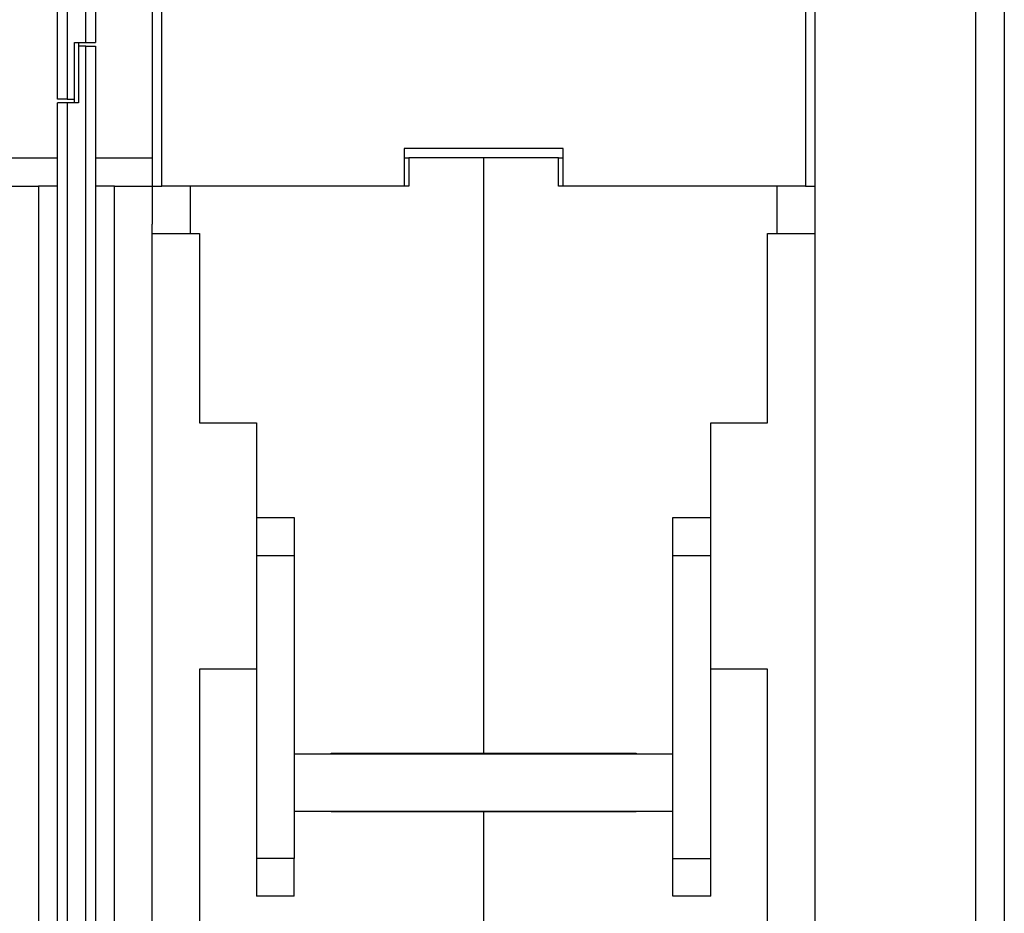
# Model space of a CAD drawing. Extents: x 4 to 888, y 21 to 760.
# Drawn here: x 671 to 723, y 381 to 428 of the extents above; entities that cross this region are included whole.
import ezdxf

# ---------------------------------------------------------------- set-up
doc = ezdxf.new("R2010")
doc.units = 0
doc.linetypes.add('HIDDENNEW0', pattern=[4.5, 1.5, -1.5, 1.5])
doc.layers.add('MUOTOVIIVAT', color=40, linetype='HIDDENNEW0')
doc.layers.add('TANGVIIVATNONDEF', color=3, linetype='HIDDENNEW0')

msp = doc.modelspace()

# ---------------------------------------------------------------- linework, layer by layer
at = {"layer": 'MUOTOVIIVAT', "color": 1, "linetype": 'CONTINUOUS'}
for p, q in [((673.01115, 423.71899), (673.01115, 496.61899)), ((675.01115, 496.61899), (675.01115, 426.71899)), ((713.01278, 496.11979), (713.01273, 363.61898)), ((723.01276, 496.11976), (723.01276, 369.61895)), ((678.51323, 419.11899), (678.51323, 431.11899)), ((712.51158, 431.11899), (712.51158, 419.11899)), ((674.51115, 426.71899), (675.01115, 426.71899)), ((673.51115, 423.71899), (673.01115, 423.71899)), ((678.01322, 421.11899), (678.01158, 421.11899)), ((699.71158, 421.11899), (691.31323, 421.11899)), ((699.71158, 419.11899), (699.71158, 421.11899)), ((670.01115, 420.6192), (673.01115, 420.6192)), ((675.01115, 420.6192), (678.01115, 420.6192)), ((670.01115, 419.1192), (672.01115, 419.1192)), ((673.01115, 419.1192), (672.01115, 419.1192)), ((672.01115, 419.1192), (672.01115, 352.6192)), ((676.01115, 419.1192), (675.01115, 419.1192)), ((676.01115, 419.1192), (678.01115, 419.1192)), ((676.01115, 352.6192), (676.01115, 419.1192)), ((678.01115, 419.1192), (678.01115, 417.1192)), ((678.01115, 354.6192), (678.01115, 417.1192))]:
    msp.add_line(p, q, dxfattribs=at)
at = {"layer": 'MUOTOVIIVAT', "color": 40, "linetype": 'CONTINUOUS'}
for p, q in [((678.01323, 431.11899), (678.01323, 419.11899)), ((691.31323, 421.11899), (691.31323, 419.11899)), ((695.51115, 420.61899), (695.51115, 389.16899)), ((699.46115, 420.61899), (695.51115, 420.61899)), ((699.46115, 419.11899), (699.46115, 420.61899)), ((699.46118, 420.61899), (699.71158, 420.61899)), ((678.01323, 419.11899), (678.51323, 419.11899)), ((691.31323, 419.11899), (678.51323, 419.11899)), ((699.71158, 419.11899), (699.46115, 419.11899)), ((712.51158, 419.11899), (699.71158, 419.11899)), ((711.01115, 416.61899), (711.01115, 419.11899)), ((712.51158, 419.11899), (713.01158, 419.11899)), ((710.51115, 416.61899), (711.01115, 416.61899)), ((710.51115, 406.61899), (710.51115, 416.61899)), ((711.01115, 416.61899), (713.01115, 416.61899)), ((707.51115, 406.61899), (710.51115, 406.61899)), ((707.51115, 401.61899), (707.51115, 406.61899)), ((705.51115, 399.61899), (705.51115, 401.61899)), ((705.51115, 401.61899), (707.51115, 401.61899)), ((707.51115, 399.61899), (707.51115, 401.61899)), ((705.51115, 389.11899), (705.51115, 399.61899)), ((705.51115, 399.61899), (707.51115, 399.61899)), ((707.51115, 383.61899), (707.51115, 399.61899)), ((710.51115, 393.61899), (707.51115, 393.61899)), ((710.51115, 368.11899), (710.51115, 393.61899)), ((695.51115, 389.16899), (703.56115, 389.16899)), ((696.51115, 389.11899), (696.51115, 389.16899)), ((697.51115, 389.16899), (697.51115, 389.11899)), ((703.56115, 389.16899), (703.56115, 389.11899)), ((695.51115, 386.06899), (695.51115, 386.11901)), ((703.56115, 386.06899), (695.51115, 386.06899)), ((695.51115, 386.06899), (695.51115, 367.61899)), ((696.51115, 386.06899), (696.51115, 386.11901)), ((697.51115, 386.11899), (697.51115, 386.06899)), ((703.56115, 386.11899), (703.56115, 386.06899)), ((705.51115, 383.61899), (705.51115, 386.11899)), ((705.51115, 381.61899), (705.51115, 383.61899)), ((705.51115, 383.61899), (707.51115, 383.61899)), ((707.51115, 381.61899), (707.51115, 383.61899)), ((707.51115, 381.61899), (705.51115, 381.61899))]:
    msp.add_line(p, q, dxfattribs=at)
at = {"layer": 'MUOTOVIIVAT', "color": 30, "linetype": 'CONTINUOUS'}
for p, q in [((673.91115, 426.71899), (674.51115, 426.71899)), ((673.91115, 423.71899), (673.91115, 426.71899)), ((674.11115, 426.71899), (674.11115, 426.5192)), ((674.11115, 426.5192), (674.11115, 423.5192)), ((674.11115, 423.5192), (673.51115, 423.5192)), ((673.91115, 423.5192), (673.91115, 423.71899)), ((685.51115, 389.11899), (685.51115, 386.11899)), ((705.51115, 389.11899), (685.51115, 389.11899)), ((696.51115, 389.14939), (687.46115, 389.14939)), ((705.51115, 386.11899), (705.51115, 389.11899)), ((685.51115, 386.11899), (705.51115, 386.11899))]:
    msp.add_line(p, q, dxfattribs=at)
at = {"layer": 'MUOTOVIIVAT', "color": 6, "linetype": 'CONTINUOUS'}
for p, q in [((674.51115, 426.5192), (674.11115, 426.5192)), ((674.51115, 426.5192), (675.01115, 426.5192)), ((675.01115, 426.5192), (675.01115, 353.6192)), ((673.01115, 353.6192), (673.01115, 423.5192)), ((673.51115, 423.5192), (673.01115, 423.5192)), ((673.51115, 423.71899), (673.91115, 423.71899))]:
    msp.add_line(p, q, dxfattribs=at)
at = {"layer": 'MUOTOVIIVAT', "color": 110, "linetype": 'CONTINUOUS'}
for p, q in [((678.01115, 420.61899), (678.01323, 420.61899)), ((691.31323, 420.61899), (691.56113, 420.61899)), ((695.51115, 420.61899), (691.56115, 420.61899)), ((691.56115, 420.61899), (691.56115, 419.11899)), ((678.01322, 419.11899), (678.01115, 419.11899)), ((680.01115, 419.11899), (680.01115, 416.61899)), ((691.56115, 419.11899), (691.31323, 419.11899)), ((678.01115, 417.11917), (678.01115, 417.1192)), ((678.01115, 416.61899), (680.01115, 416.61899)), ((680.01115, 416.61899), (680.51115, 416.61899)), ((680.51115, 416.61899), (680.51115, 406.61899)), ((680.51115, 406.61899), (683.51115, 406.61899)), ((683.51115, 406.61899), (683.51115, 401.61899)), ((683.51115, 401.61899), (683.51115, 399.61899)), ((683.51115, 401.61899), (685.51115, 401.61899)), ((685.51115, 401.61899), (685.51115, 399.61899)), ((683.51115, 399.61899), (683.51115, 383.61899)), ((683.51115, 399.61899), (685.51115, 399.61899)), ((685.51115, 399.61899), (685.51115, 389.11899)), ((680.51115, 393.61899), (680.51115, 368.11899)), ((683.51115, 393.61899), (680.51115, 393.61899)), ((687.46115, 389.11899), (687.46115, 389.16899)), ((687.46115, 389.16899), (695.51115, 389.16899)), ((685.51115, 386.11899), (685.51115, 383.61899)), ((687.46115, 386.06899), (687.46115, 386.11899)), ((695.51115, 386.06899), (687.46115, 386.06899)), ((683.51115, 383.61899), (683.51115, 381.61899)), ((685.51115, 383.61899), (683.51115, 383.61899)), ((685.51115, 381.61899), (685.51115, 383.61899)), ((685.51115, 381.61899), (683.51115, 381.61899))]:
    msp.add_line(p, q, dxfattribs=at)
at = {"layer": 'MUOTOVIIVAT', "color": 40, "linetype": 'CONTINUOUS'}
for points in [[(713.01275, 418.61897), (713.01267, 418.61897), (713.01259, 418.61897), (713.01251, 418.61897), (713.01243, 418.61897), (713.01235, 418.61897), (713.01227, 418.61897), (713.01219, 418.61897), (713.01211, 418.61896), (713.01203, 418.61896), (713.01195, 418.61896), (713.01187, 418.61896), (713.01179, 418.61896), (713.0117, 418.61896), (713.01163, 418.61896), (713.01155, 418.61896), (713.01146, 418.61895), (713.01132, 418.61895), (713.01114, 418.61895)], [(713.01114, 409.619), (713.01122, 409.619), (713.0113, 409.619), (713.01138, 409.619), (713.01146, 409.619), (713.01154, 409.61899), (713.01162, 409.61899), (713.0117, 409.61899), (713.01179, 409.61899), (713.01187, 409.61899), (713.01195, 409.61899), (713.01203, 409.61899), (713.01211, 409.61899), (713.01219, 409.61898), (713.01227, 409.61898), (713.01234, 409.61898), (713.01243, 409.61898), (713.01257, 409.61898), (713.01275, 409.61897)], [(713.0127, 405.11898), (713.01269, 405.11898), (713.01268, 405.11898), (713.01267, 405.11898), (713.01266, 405.11898), (713.01265, 405.11898), (713.01264, 405.11898), (713.01263, 405.11898), (713.01262, 405.11898), (713.01261, 405.11898), (713.0126, 405.11898), (713.01259, 405.11898), (713.01258, 405.11898), (713.01257, 405.11898), (713.01256, 405.11898), (713.01255, 405.11898), (713.01254, 405.11898), (713.01253, 405.11898), (713.01251, 405.11898)], [(713.01251, 392.11897), (713.01252, 392.11897), (713.01253, 392.11897), (713.01254, 392.11897), (713.01255, 392.11897), (713.01256, 392.11897), (713.01257, 392.11897), (713.01258, 392.11897), (713.01259, 392.11897), (713.0126, 392.11897), (713.01261, 392.11897), (713.01262, 392.11897), (713.01263, 392.11897), (713.01264, 392.11897), (713.01265, 392.11897), (713.01266, 392.11897), (713.01267, 392.11897), (713.01269, 392.11897), (713.01272, 392.11897)]]:
    msp.add_lwpolyline(points, dxfattribs=at)
msp.add_lwpolyline([(713.01274, 383.11897), (713.01273, 383.11898), (713.01272, 383.11898), (713.01271, 383.11898), (713.01269, 383.11898), (713.01268, 383.11899), (713.01267, 383.11899), (713.01266, 383.11899), (713.01265, 383.11899, 0), (713.01264, 383.119), (713.01262, 383.119), (713.01261, 383.119), (713.0126, 383.119), (713.01259, 383.11901), (713.01258, 383.11901), (713.01257, 383.11901), (713.01255, 383.11901), (713.01253, 383.11902), (713.01251, 383.11902)], format="xyb", dxfattribs=at)
at = {"layer": 'TANGVIIVATNONDEF', "color": 1, "linetype": 'CONTINUOUS'}
for p, q in [((673.51115, 496.61899), (673.51115, 423.71899)), ((674.51115, 426.71899), (674.51115, 496.61899)), ((721.51278, 366.61897), (721.51278, 496.11979))]:
    msp.add_line(p, q, dxfattribs=at)
at = {"layer": 'TANGVIIVATNONDEF', "color": 6, "linetype": 'CONTINUOUS'}
for p, q in [((674.51115, 353.6192), (674.51115, 426.5192)), ((673.51115, 423.5192), (673.51115, 353.6192))]:
    msp.add_line(p, q, dxfattribs=at)

doc.saveas('drawing.dxf')
